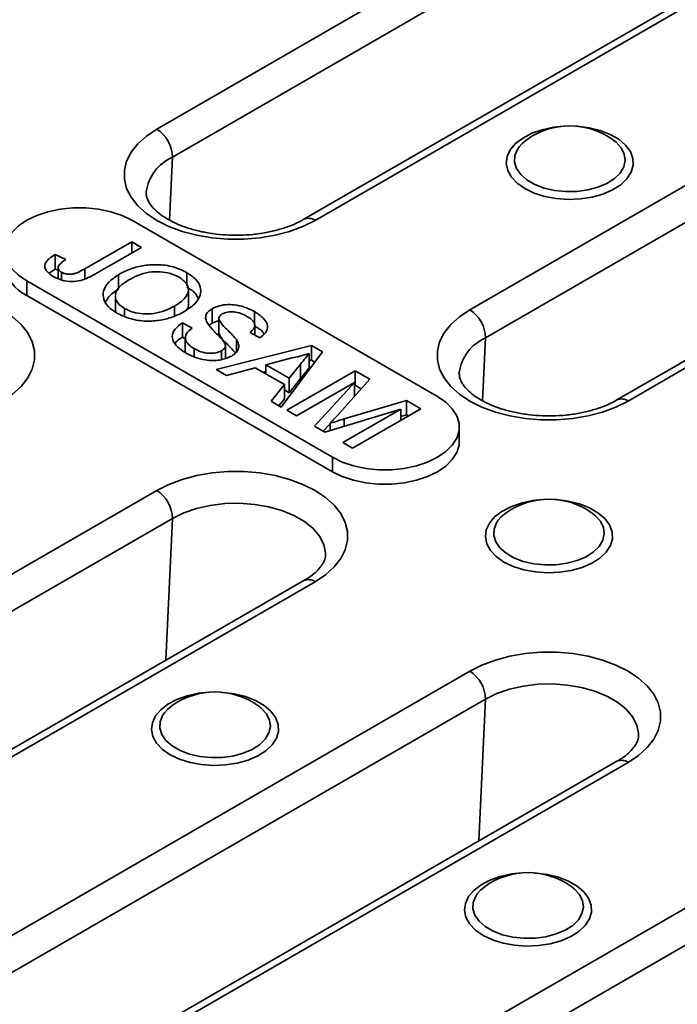
# Model space of a CAD drawing. Units: inches. Extents: x 0.2 to 8.4, y 0.1 to 10.9.
# Drawn here: x 7 to 7, y 8.4 to 8.5 of the extents above; entities that cross this region are included whole.
import ezdxf

# ---------------------------------------------------------------- set-up
doc = ezdxf.new("R2010")
doc.units = ezdxf.units.IN
doc.header["$MEASUREMENT"] = 0

msp = doc.modelspace()

# ---------------------------------------------------------------- linework, layer by layer
at = {"color": 7, "linetype": 'Continuous', "lineweight": 35}
for p, q in [((6.97286472920988, 8.521137229224273), (7.264546276449332, 8.689521402287706)), ((7.266752956811575, 8.685562277654808), (6.975071409572124, 8.517178104591375)), ((7.285318667162162, 8.676782530290353), (6.993637119922711, 8.50839835722692)), ((7.286881040181906, 8.676627817632557), (6.995199492942455, 8.508243644569124)), ((7.017058903034039, 8.495624475729812), (7.30874045027349, 8.664008648793246)), ((7.310947130635735, 8.66004952416035), (7.019265583396284, 8.491665351096916)), ((7.329512840986322, 8.651269776795893), (7.03783129374687, 8.482885603732461)), ((7.331075214006066, 8.651115064138096), (7.039393666766615, 8.482730891074663)), ((7.037341794493135, 8.519580528107525), (7.03720300758923, 8.519680692545354)), ((6.974656753143298, 8.508280861132334), (6.975071409572124, 8.517178104591375)), ((7.012494087777787, 8.48336057119458), (6.969360574125409, 8.508261018605173)), ((6.962682947724972, 8.50138840570983), (6.969320885731999, 8.505220405754873)), ((6.970682117411855, 8.50443458343279), (6.964131189952547, 8.500652813507767)), ((6.969320885731999, 8.505220405754873), (6.970682117411855, 8.50443458343279)), ((6.969320885731999, 8.503648761110707), (6.969320885731999, 8.505220405754873)), ((6.958525777111773, 8.503417702558616), (6.960039760642069, 8.50272006200279)), ((6.958525777111773, 8.501376350528902), (6.958525777111773, 8.503417702558616)), ((6.95767705426333, 8.500800000482593), (6.958525777111773, 8.501376350528902)), ((6.958525777111773, 8.501376350528902), (6.958925994990558, 8.501191930937923)), ((6.958925994990558, 8.501573368590837), (6.958925994990558, 8.50003869376842)), ((6.962682947724972, 8.499980294245573), (6.962682947724972, 8.50138840570983)), ((6.959419085401679, 8.499830336663496), (6.959419085401679, 8.500935218404765)), ((6.967460793578558, 8.4985333257358), (6.967460793578558, 8.500574677765513)), ((6.977122831510723, 8.498985226252199), (6.977122831510723, 8.50085931511229)), ((6.954511331720491, 8.499688733431036), (6.99764484537287, 8.474788286020443)), ((6.954511331720491, 8.499688733431036), (6.954511331720491, 8.49764738140132)), ((6.977316191585368, 8.496396934179183), (6.977316191585368, 8.498438286208897)), ((6.954511331720491, 8.49764738140132), (6.99764484537287, 8.472746933990729)), ((6.967011964848103, 8.497577311050222), (6.967011964848103, 8.495535959020506)), ((6.968325098352558, 8.494694294689943), (6.968325098352558, 8.495793886564547)), ((6.975378753420906, 8.494725520759282), (6.975378753420906, 8.496144381179795)), ((6.980661260451259, 8.49372351268771), (6.980661260451259, 8.495764864717424)), ((6.981604841502069, 8.492296977279157), (6.981604841502069, 8.49433832930887)), ((6.986655320405173, 8.493314974378219), (6.986655320405173, 8.495356326407933)), ((6.976498289134879, 8.493790262888213), (6.977859520814736, 8.493004440566132)), ((6.976498289134879, 8.4917489108585), (6.976498289134879, 8.493790262888213)), ((6.980260581494505, 8.493423153389895), (6.980661260451259, 8.49372351268771)), ((6.980661260451259, 8.49372351268771), (6.981604841502069, 8.494098655369612)), ((6.986713831954061, 8.49203638233558), (6.986713831954061, 8.49342483850352)), ((6.976498289134879, 8.4917489108585), (6.976888154478896, 8.491523846386032)), ((6.976888154478896, 8.491689553986276), (6.976888154478896, 8.489648201956562)), ((6.984104944573169, 8.489637320959641), (6.984104944573169, 8.491399309175286)), ((6.987388142573732, 8.491647111100717), (6.986026910893876, 8.492432933422798)), ((7.018850926967458, 8.482768107637876), (7.019265583396284, 8.491665351096916)), ((6.978130220296526, 8.488971901068464), (6.978130220296526, 8.490133510150795)), ((6.981241330769381, 8.48719449001721), (6.99472603209796, 8.490554326934069)), ((6.982552838555073, 8.488795098621054), (6.982552838555073, 8.49054583703864)), ((6.99472603209796, 8.490554326934069), (6.996261284873253, 8.489668044371946)), ((6.99472603209796, 8.488512974904355), (6.99472603209796, 8.490554326934069)), ((6.982018624995662, 8.488621401695822), (6.982018624995662, 8.489833245655566)), ((6.991937827435525, 8.488819713456063), (6.988277583728184, 8.487847481577463)), ((6.996261284873253, 8.489668044371946), (6.990441246014775, 8.481883491993814)), ((6.994379923474813, 8.487426888087045), (6.994379923474813, 8.489468240116759)), ((6.986753932359253, 8.48744117571775), (6.9826857058615, 8.486360670024887)), ((6.990868564482457, 8.485065849153273), (6.986753932359253, 8.48744117571775)), ((6.988277583728184, 8.487847481577463), (6.99157238313511, 8.485945434366057)), ((6.988277583728184, 8.486561590504964), (6.988277583728184, 8.487847481577463)), ((6.99157238313511, 8.485945434366057), (6.993171443645396, 8.48795129049217)), ((6.993171443645396, 8.485909938462456), (6.993171443645396, 8.48795129049217)), ((6.994379923474813, 8.488426738768977), (6.99472603209796, 8.488512974904355)), ((6.99472603209796, 8.488512974904355), (6.995195210472736, 8.48824212399382)), ((6.9826857058615, 8.486360670024887), (6.981241330769381, 8.48719449001721)), ((6.987860503815524, 8.4868023656135), (6.988277583728185, 8.486906284896076)), ((6.991224340944238, 8.481431420913639), (7.000876711037766, 8.487003615561136)), ((6.99157238313511, 8.483904082336343), (6.99157238313511, 8.485945434366057)), ((6.99157238313511, 8.483904082336343), (6.993171443645396, 8.485909938462456)), ((7.000876711037766, 8.487003615561136), (7.002924359260732, 8.485821533403342)), ((7.000876711037766, 8.48496226353142), (7.000876711037766, 8.487003615561136)), ((6.988996870922654, 8.482717311986137), (6.990868564482457, 8.485065849153273)), ((6.990868564482457, 8.483024497123557), (6.990868564482457, 8.485065849153273)), ((7.000752962703234, 8.485360532524053), (6.992585572624094, 8.480645598591556)), ((6.995145616294733, 8.479167716838093), (7.000752962703234, 8.485360532524053)), ((7.002924359260732, 8.485821533403342), (6.998308933096219, 8.480665690639563)), ((7.000752962703234, 8.483395889740283), (7.000752962703234, 8.485360532524053)), ((7.000752962703234, 8.484890825138503), (7.000876711037766, 8.48496226353142)), ((7.000876711037766, 8.48496226353142), (7.001719578905081, 8.48447568626871)), ((6.990868564482457, 8.484310388196057), (6.99157238313511, 8.483904082336343)), ((6.990441246014775, 8.481883491993814), (6.988996870922654, 8.482717311986137)), ((6.990111113468841, 8.482074073455943), (6.990868564482457, 8.483024497123557)), ((6.999333723991565, 8.480208038434943), (7.008127590014275, 8.482817772226177)), ((7.008127590014275, 8.482817772226177), (7.010157836127697, 8.48164573609239)), ((7.008127590014275, 8.480776420196463), (7.008127590014275, 8.482817772226177)), ((6.992585572624094, 8.480645598591556), (6.991224340944238, 8.481431420913639)), ((7.007311624433451, 8.481574297699472), (6.996568722141856, 8.478346175319553)), ((6.999144234354311, 8.476859363766977), (7.007311624433451, 8.481574297699472)), ((7.010157836127697, 8.48164573609239), (7.000505466034168, 8.476073541444894)), ((7.007311624433451, 8.480002653055307), (7.007311624433451, 8.481574297699472)), ((7.007311624433451, 8.48053426811645), (7.008127590014275, 8.480776420196463)), ((7.008127590014275, 8.480776420196463), (7.008389781839534, 8.480625060077532)), ((6.996568722141856, 8.478346175319553), (6.995145616294733, 8.479167716838093)), ((6.996359479324013, 8.478466968627137), (6.997326680690867, 8.479535156564848)), ((6.997326680690866, 8.478573933414031), (6.997326680690866, 8.479596347195594)), ((6.999333723991565, 8.479177027551966), (6.999333723991565, 8.480208038434943)), ((7.015569466575329, 8.477033076577797), (7.015569466575329, 8.479074428607511)), ((7.000505466034168, 8.476073541444894), (6.999144234354311, 8.476859363766977)), ((6.99764484537287, 8.474788286020443), (6.99764484537287, 8.472746933990729)), ((6.681183181970429, 8.30172754917192), (6.97286472920988, 8.470111722235353)), ((7.034395516238191, 8.466854170885641), (7.034256729334287, 8.466954335323472)), ((6.975071409572124, 8.466152597602456), (6.683389862332674, 8.297768424539022)), ((6.974137603944047, 8.446116019271901), (6.975071409572124, 8.466152597602456)), ((6.993637119922711, 8.457372850238), (6.701955572683261, 8.288988677174569)), ((6.995199492942455, 8.457218137580204), (6.703517945703004, 8.28883396451677)), ((6.725377355794588, 8.27621479567746), (7.017058903034039, 8.444598968740893)), ((7.019265583396283, 8.440639844107997), (6.727584036156832, 8.272255671044563)), ((7.018331777768205, 8.420603265777443), (7.019265583396283, 8.440639844107997)), ((6.987255064159088, 8.43964056715822), (6.987116277255183, 8.439740731596046)), ((7.03783129374687, 8.43186009674354), (6.746149746507419, 8.263475923680108)), ((7.039393666766614, 8.431705384085744), (6.747712119527163, 8.26332121102231)), ((6.769571529618747, 8.250702042183), (7.061253076858198, 8.419086215246434)), ((7.063459757220443, 8.415127090613536), (6.771778209980992, 8.246742917550103)), ((7.031449237983248, 8.41412781366376), (7.031310451079342, 8.414227978101588))]:
    msp.add_line(p, q, dxfattribs=at)
at = {"color": 7, "linetype": 'Continuous', "lineweight": 35, "flags": 128}
for points in [[(6.995199492942455, 8.508243644569124), (6.993496540952854, 8.507391789412031), (6.991600920464127, 8.506688513670165), (6.989551220842904, 8.50614813400955), (6.987389168062629, 8.505781651001751), (6.985158775283061, 8.505596525183956), (6.982905446869274, 8.505596525183956), (6.980675054089707, 8.505781651001751), (6.978513001309432, 8.50614813400955), (6.976463301688209, 8.506688513670165), (6.974567681199481, 8.507391789412031), (6.97286472920988, 8.508243644569124), (6.971389112911007, 8.50922673782699), (6.970170871595381, 8.510321056241912), (6.969234805143071, 8.51150432264671), (6.96859996916765, 8.512752449149643), (6.968279287098865, 8.514040027494412), (6.968279287098865, 8.515340846298985), (6.96859996916765, 8.516628424643752), (6.969234805143071, 8.517876551146685), (6.970170871595381, 8.519059817551485), (6.971389112911007, 8.520154135966404), (6.97286472920988, 8.521137229224273)], [(7.02482439839358, 8.512726569618442), (7.023737961904384, 8.51348617899798), (7.022920180182995, 8.514350757059757), (7.022400609991533, 8.515289055699991), (7.022198029950443, 8.516267162361107), (7.022319761830231, 8.51724972571994), (7.022761405923588, 8.518201233376661), (7.023507000062288, 8.519087295365424), (7.024529596531535, 8.519875887097344), (7.025792236030577, 8.520538506812574), (7.027249283478148, 8.521051205708165), (7.028848077383189, 8.52139545351021), (7.030275500474539, 8.521546148492549)], [(7.032066798583882, 8.521546148492751), (7.032236731655198, 8.521535365731841), (7.033904117227721, 8.521325973359199), (7.035472726227007, 8.5209381990742), (7.03688586503685, 8.52038605804984), (7.038092459138763, 8.519689506101333), (7.039048899078155, 8.518873718430939), (7.039720616623636, 8.517968179730584), (7.040083334152968, 8.517005618528257), (7.040123942109591, 8.516020824293738), (7.03984097281615, 8.515049390056522), (7.039244653520177, 8.514126425980983), (7.038356536754725, 8.513285290393576), (7.037208721373664, 8.512556384125984), (7.035842692415467, 8.511966051749866), (7.034307821725838, 8.511535629415391), (7.032659583530568, 8.511280673707182), (7.030957549452475, 8.511210399388812), (7.029263235437749, 8.511327346357247), (7.027637878409372, 8.511627287844343), (7.026140223005179, 8.51209938318327), (7.02482439839358, 8.512726569618442), (7.02482439839358, 8.512726569618442)], [(7.024016355443956, 8.51862634695698), (7.0237773806524, 8.518272236110723), (7.023419996233175, 8.517383162199899), (7.023379944940683, 8.516470757055117), (7.023658866479545, 8.515572374650214), (7.024245341769188, 8.514724794866398), (7.025115360442347, 8.513962717719606), (7.026233303832318, 8.513317342737768), (7.027553403205365, 8.512815091648468), (7.02902161353805, 8.512476526670316), (7.030577826126844, 8.512315508693295), (7.032158329445518, 8.512338629812303), (7.033698417502499, 8.512544943446013), (7.035135038911786, 8.51292600309002), (7.036409378224083, 8.513466208117723), (7.037469263838221, 8.51414344247182), (7.038271303912621, 8.51492998009828), (7.038782662832406, 8.515793620054263), (7.038982405503313, 8.516699004818497), (7.038862354436931, 8.517609067832355), (7.03842742453802, 8.518486551009126), (7.037695421887744, 8.519295530084447), (7.037341794493135, 8.519580528107525)], [(7.025139291472715, 8.519680692545354), (7.024437466838246, 8.519101579997225), (7.024016355443956, 8.51862634695698)], [(6.969360574125409, 8.508261018605173), (6.967958505504636, 8.508940183317831), (6.966373444671228, 8.509468479680754), (6.964653552896526, 8.509829855676283), (6.962851088221799, 8.510013331077662), (6.9610208176241, 8.510013331077662), (6.959218352949373, 8.509829855676283), (6.957498461174672, 8.509468479680752), (6.955913400341264, 8.508940183317831), (6.954511331720491, 8.508261018605173), (6.953334856457915, 8.5074516216189), (6.952419721159065, 8.506536585476866), (6.951793731746915, 8.505543713089214), (6.951475908592987, 8.504503172381026), (6.951475908592987, 8.503446579655183), (6.951793731746915, 8.502406038946994), (6.952419721159065, 8.501413166559342), (6.953334856457915, 8.500498130417308), (6.954511331720491, 8.499688733431036)], [(6.928670555385721, 8.495624475729812), (6.930373507375322, 8.496476330886905), (6.93226912786405, 8.497179606628771), (6.934318827485273, 8.497719986289386), (6.936480880265548, 8.498086469297185), (6.938711273045114, 8.498271595114982), (6.940964601458902, 8.498271595114982), (6.943194994238469, 8.498086469297185), (6.945357047018745, 8.497719986289386), (6.947406746639968, 8.497179606628771), (6.949302367128696, 8.496476330886905), (6.951005319118296, 8.495624475729812), (6.952480935417168, 8.494641382471945), (6.953699176732795, 8.493547064057024), (6.954635243185106, 8.492363797652226), (6.955270079160526, 8.491115671149293), (6.955590761229311, 8.489828092804524), (6.955590761229311, 8.488527273999951), (6.955270079160526, 8.487239695655182), (6.954635243185106, 8.485991569152251), (6.953699176732795, 8.484808302747451), (6.952480935417168, 8.483713984332532), (6.951005319118296, 8.482730891074663)], [(7.039393666766615, 8.482730891074663), (7.037690714777014, 8.48187903591757), (7.035795094288287, 8.481175760175704), (7.033745394667063, 8.480635380515091), (7.031583341886789, 8.48026889750729), (7.029352949107221, 8.480083771689495), (7.027099620693432, 8.480083771689495), (7.024869227913866, 8.48026889750729), (7.02270717513359, 8.48063538051509), (7.020657475512368, 8.481175760175704), (7.018761855023639, 8.48187903591757), (7.017058903034039, 8.482730891074663), (7.015583286735167, 8.483713984332532), (7.01436504541954, 8.484808302747451), (7.013428978967229, 8.485991569152251), (7.012794142991809, 8.487239695655182), (7.012473460923025, 8.488527273999951), (7.012473460923025, 8.489828092804524), (7.012794142991809, 8.491115671149293), (7.013428978967229, 8.492363797652226), (7.01436504541954, 8.493547064057024), (7.015583286735167, 8.494641382471945), (7.017058903034039, 8.495624475729812)], [(6.99764484537287, 8.474788286020443), (6.999046913993642, 8.474109121307785), (7.00063197482705, 8.473580824944863), (7.002351866601751, 8.473219448949333), (7.004154331276478, 8.473035973547955), (7.005984601874179, 8.473035973547955), (7.007787066548905, 8.473219448949333), (7.009506958323605, 8.473580824944863), (7.011092019157014, 8.474109121307785), (7.012494087777787, 8.474788286020441), (7.013670563040362, 8.475597683006715), (7.014585698339213, 8.47651271914875), (7.015211687751362, 8.477505591536403), (7.015529510905291, 8.47854613224459), (7.015529510905291, 8.479602724970434), (7.015211687751362, 8.480643265678621), (7.014585698339213, 8.481636138066273), (7.013670563040362, 8.482551174208307), (7.012494087777787, 8.48336057119458)], [(6.99764484537287, 8.472746933990729), (6.999046913993642, 8.472067769278071), (7.00063197482705, 8.471539472915149), (7.002351866601751, 8.471178096919619), (7.004154331276478, 8.470994621518239), (7.005984601874179, 8.470994621518239), (7.007787066548905, 8.471178096919619), (7.009506958323605, 8.471539472915149), (7.011092019157014, 8.472067769278071), (7.012494087777787, 8.472746933990727), (7.013670563040362, 8.473556330977), (7.014585698339213, 8.474471367119037), (7.015211687751362, 8.475464239506687), (7.015529510905291, 8.476504780214876), (7.015569466575329, 8.477033076577797)], [(6.97286472920988, 8.470111722235353), (6.974567681199481, 8.470963577392446), (6.976463301688208, 8.471666853134312), (6.978513001309432, 8.472207232794926), (6.980675054089707, 8.472573715802726), (6.982905446869274, 8.472758841620522), (6.985158775283061, 8.472758841620522), (6.987389168062629, 8.472573715802726), (6.989551220842904, 8.472207232794926), (6.991600920464127, 8.471666853134312), (6.993496540952854, 8.470963577392446), (6.995199492942455, 8.470111722235353), (6.996675109241328, 8.469128628977485), (6.997893350556954, 8.468034310562564), (6.998829417009266, 8.466851044157766), (6.999464252984685, 8.465602917654833), (6.99978493505347, 8.464315339310065), (6.99978493505347, 8.46301452050549), (6.999464252984685, 8.461726942160723), (6.998829417009264, 8.46047881565779), (6.997893350556954, 8.459295549252992), (6.996675109241328, 8.458201230838071), (6.995199492942455, 8.457218137580204)], [(6.996695755124112, 8.461250751026515), (6.996693631426625, 8.461282011275891), (6.996434749180191, 8.46248096591367), (6.995837555297544, 8.463638969787151), (6.994918339671033, 8.464724435569352), (6.993702176106735, 8.465707754583336), (6.992222238376382, 8.466562104449721), (6.990518895323347, 8.467264180731275), (6.988638609705832, 8.467794832617217), (6.986632670813949, 8.468139585307402), (6.984555795431569, 8.468289034847146), (6.982464635305118, 8.46823910464259), (6.980416231831598, 8.467991156659556), (6.978466460117974, 8.467551954272668), (6.976668504853922, 8.466933477778127), (6.975071409572124, 8.466152597602456)], [(7.021878120138635, 8.46000021239656), (7.02079168364944, 8.460759821776096), (7.019973901928052, 8.461624399837874), (7.019454331736589, 8.462562698478107), (7.0192517516955, 8.463540805139225), (7.019373483575286, 8.464523368498059), (7.019815127668643, 8.465474876154778), (7.020560721807344, 8.466360938143541), (7.021583318276591, 8.46714952987546), (7.022845957775633, 8.46781214959069), (7.024303005223204, 8.468324848486283), (7.025901799128245, 8.468669096288327), (7.027329222621294, 8.468819791293921)], [(7.029120519932279, 8.468819791293834), (7.029290453400254, 8.468809008509957), (7.030957838972777, 8.468599616137316), (7.032526447972064, 8.468211841852318), (7.033939586781905, 8.467659700827959), (7.035146180883819, 8.466963148879449), (7.036102620823212, 8.466147361209055), (7.036774338368692, 8.465241822508702), (7.037137055898024, 8.464279261306373), (7.037177663854647, 8.463294467071856), (7.036894694561205, 8.462323032834638), (7.036298375265233, 8.461400068759101), (7.035410258499781, 8.460558933171692), (7.03426244311872, 8.4598300269041), (7.032896414160523, 8.459239694527984), (7.031361543470894, 8.458809272193509), (7.029713305275624, 8.458554316485298), (7.02801127119753, 8.458484042166928), (7.026316957182804, 8.458600989135363), (7.024691600154428, 8.45890093062246), (7.023193944750235, 8.459373025961385), (7.021878120138635, 8.46000021239656), (7.021878120138635, 8.46000021239656)], [(7.021070077189012, 8.465899989735098), (7.020831102397456, 8.46554587888884), (7.020473717978231, 8.464656804978015), (7.020433666685739, 8.463744399833235), (7.020712588224601, 8.46284601742833), (7.021299063514244, 8.461998437644516), (7.022169082187403, 8.461236360497724), (7.023287025577374, 8.460590985515884), (7.024607124950421, 8.460088734426586), (7.026075335283106, 8.459750169448434), (7.0276315478719, 8.45958915147141), (7.029212051190573, 8.459612272590421), (7.030752139247555, 8.45981858622413), (7.032188760656841, 8.460199645868137), (7.03346309996914, 8.460739850895841), (7.034522985583276, 8.461417085249936), (7.035325025657678, 8.462203622876396), (7.035836384577462, 8.463067262832379), (7.03603612724837, 8.463972647596613), (7.035916076181987, 8.464882710610473), (7.035481146283075, 8.465760193787242), (7.0347491436328, 8.466569172862563), (7.034395516238191, 8.466854170885641)], [(7.022193013217771, 8.466954335323472), (7.021491188583303, 8.466375222775339), (7.021070077189012, 8.465899989735098)], [(7.017058903034039, 8.444598968740893), (7.018761855023639, 8.445450823897986), (7.020657475512368, 8.446154099639852), (7.02270717513359, 8.446694479300467), (7.024869227913866, 8.447060962308266), (7.027099620693432, 8.447246088126061), (7.029352949107221, 8.447246088126061), (7.031583341886787, 8.447060962308266), (7.033745394667063, 8.446694479300467), (7.035795094288285, 8.446154099639852), (7.037690714777014, 8.445450823897986), (7.039393666766614, 8.444598968740893), (7.040869283065486, 8.443615875483026), (7.042087524381113, 8.442521557068105), (7.043023590833424, 8.441338290663307), (7.043658426808844, 8.440090164160374), (7.043979108877629, 8.438802585815605), (7.04397910887763, 8.437501767011032), (7.043658426808844, 8.436214188666263), (7.043023590833424, 8.434966062163332), (7.042087524381113, 8.433782795758532), (7.040869283065486, 8.432688477343612), (7.039393666766614, 8.431705384085744)], [(7.040889928948271, 8.435737997532057), (7.040887805250783, 8.43576925778143), (7.040628923004349, 8.436968212419211), (7.040031729121702, 8.43812621629269), (7.039112513495192, 8.439211682074893), (7.037896349930895, 8.440195001088876), (7.03641641220054, 8.44104935095526), (7.034713069147505, 8.441751427236817), (7.032832783529992, 8.442282079122759), (7.030826844638106, 8.442626831812943), (7.028749969255728, 8.442776281352685), (7.026658809129278, 8.44272635114813), (7.024610405655757, 8.442478403165095), (7.022660633942134, 8.44203920077821), (7.020862678678082, 8.441420724283669), (7.019265583396283, 8.440639844107997)], [(6.974737668059532, 8.432786608669137), (6.973651231570337, 8.433546218048672), (6.972833449848948, 8.434410796110452), (6.972313879657486, 8.435349094750684), (6.972111299616397, 8.4363272014118), (6.972233031496184, 8.437309764770633), (6.97267467558954, 8.438261272427354), (6.973420269728241, 8.439147334416116), (6.974442866197488, 8.439935926148037), (6.97570550569653, 8.440598545863267), (6.977162553144101, 8.441111244758858), (6.978761347049142, 8.441455492560904), (6.980188770124158, 8.441606187542297)], [(6.981980068266521, 8.44160618754248), (6.982150001321151, 8.441595404782534), (6.983817386893675, 8.441386012409891), (6.98538599589296, 8.440998238124893), (6.986799134702802, 8.440446097100535), (6.988005728804716, 8.439749545152026), (6.988962168744107, 8.438933757481632), (6.989633886289588, 8.438028218781277), (6.989996603818922, 8.437065657578952), (6.990037211775544, 8.436080863344431), (6.989754242482102, 8.435109429107214), (6.98915792318613, 8.434186465031678), (6.988269806420679, 8.433345329444268), (6.987121991039617, 8.432616423176677), (6.98575596208142, 8.432026090800559), (6.984221091391791, 8.431595668466084), (6.98257285319652, 8.431340712757875), (6.980870819118427, 8.431270438439505), (6.979176505103701, 8.43138738540794), (6.977551148075325, 8.431687326895036), (6.976053492671132, 8.432159422233962), (6.974737668059532, 8.432786608669137), (6.974737668059532, 8.432786608669137)], [(6.97392962510991, 8.438686386007674), (6.973690650318353, 8.438332275161416), (6.973333265899127, 8.437443201250591), (6.973293214606636, 8.43653079610581), (6.973572136145497, 8.435632413700908), (6.974158611435142, 8.43478483391709), (6.975028630108299, 8.434022756770299), (6.976146573498271, 8.433377381788462), (6.977466672871318, 8.432875130699161), (6.978934883204003, 8.432536565721009), (6.980491095792797, 8.432375547743987), (6.98207159911147, 8.432398668862996), (6.983611687168451, 8.432604982496706), (6.985048308577738, 8.432986042140712), (6.986322647890037, 8.433526247168416), (6.987382533504173, 8.434203481522513), (6.988184573578575, 8.434990019148973), (6.988695932498359, 8.435853659104957), (6.988895675169267, 8.43675904386919), (6.988775624102884, 8.43766910688305), (6.988340694203973, 8.438546590059818), (6.987608691553697, 8.43935556913514), (6.987255064159088, 8.43964056715822)], [(6.975052561138668, 8.439740731596046), (6.974350736504198, 8.439161619047917), (6.97392962510991, 8.438686386007674)], [(7.018931841883691, 8.407273855174676), (7.017845405394496, 8.408033464554212), (7.017027623673108, 8.408898042615991), (7.016508053481645, 8.409836341256224), (7.016305473440556, 8.41081444791734), (7.016427205320342, 8.411797011276175), (7.016868849413699, 8.412748518932894), (7.017614443552401, 8.413634580921658), (7.018637040021646, 8.414423172653578), (7.01989967952069, 8.415085792368806), (7.021356726968259, 8.415598491264399), (7.022955520873301, 8.415942739066445), (7.024382944275557, 8.416093434066783)], [(7.026174241767067, 8.416093434066756), (7.02634417514531, 8.416082651288074), (7.028011560717833, 8.41587325891543), (7.02958016971712, 8.415485484630434), (7.030993308526961, 8.414933343606075), (7.032199902628876, 8.414236791657565), (7.033156342568267, 8.413421003987173), (7.033828060113748, 8.412515465286818), (7.03419077764308, 8.411552904084491), (7.034231385599703, 8.410568109849972), (7.033948416306261, 8.409596675612754), (7.033352097010289, 8.408673711537217), (7.032463980244837, 8.40783257594981), (7.031316164863776, 8.407103669682218), (7.029950135905579, 8.4065133373061), (7.02841526521595, 8.406082914971625), (7.026767027020679, 8.405827959263416), (7.025064992942586, 8.405757684945046), (7.02337067892786, 8.40587463191348), (7.021745321899484, 8.406174573400575), (7.020247666495291, 8.406646668739503), (7.018931841883691, 8.407273855174676), (7.018931841883691, 8.407273855174676)], [(7.018123798934068, 8.413173632513214), (7.017884824142513, 8.412819521666956), (7.017527439723287, 8.411930447756133), (7.017487388430794, 8.411018042611351), (7.017766309969656, 8.410119660206448), (7.0183527852593, 8.409272080422632), (7.019222803932458, 8.40851000327584), (7.020340747322431, 8.407864628294002), (7.021660846695478, 8.407362377204702), (7.023129057028163, 8.40702381222655), (7.024685269616957, 8.406862794249529), (7.026265772935629, 8.406885915368537), (7.02780586099261, 8.407092229002247), (7.029242482401897, 8.407473288646253), (7.030516821714196, 8.408013493673957), (7.031576707328333, 8.408690728028054), (7.032378747402734, 8.409477265654512), (7.032890106322518, 8.410340905610497), (7.033089848993426, 8.41124629037473), (7.032969797927042, 8.412156353388589), (7.032534868028132, 8.413033836565358), (7.031802865377856, 8.413842815640681), (7.031449237983248, 8.41412781366376)], [(7.019246734962827, 8.414227978101588), (7.018544910328358, 8.413648865553457), (7.018123798934068, 8.413173632513214)]]:
    msp.add_lwpolyline(points, dxfattribs=at)
at = {"color": 7, "linetype": 'Continuous', "lineweight": 35}
for centre, radius, start, end in [((6.970310874768285, 8.517119271983907), 0.004760898328495268, 0.708048286522056, 57.55954583045516), ((7.031171149530973, 8.511076576559375), 0.01050781249999932, 54.9678800148212, 125.0321199851827), ((6.977667525592934, 8.511367394343749), 0.006364288803580256, 114.0741932326139, 171.7897040362408), ((6.99428454026788, 8.506974254436882), 0.001564765063690426, 54.21664170437203, 114.2935271792835), ((6.956684549379439, 8.502453090405364), 0.005274250091218062, 185.6533765496252, 245.6667644079983), ((7.014505048592446, 8.491606518489448), 0.004760898328493492, 0.70804828652232, 57.55954583046174), ((7.021861699417097, 8.485854640849288), 0.006364288803583773, 114.0741932326366, 171.7897040362454), ((7.038478714092038, 8.481461500942421), 0.001564765063691679, 54.21664170431926, 114.2935271792271), ((6.97031087476828, 8.466093764994985), 0.004760898328500619, 0.7080482865426395, 57.5595458304125), ((7.028224871276029, 8.458350219337492), 0.01050781250000077, 54.9678800148228, 125.0321199851732), ((6.994285104679626, 8.455950349769205), 0.001563135256117281, 54.19908268011248, 114.490458890826), ((7.014505048592454, 8.440581011500534), 0.004760898328484545, 0.7080482864595122, 57.55954583050853), ((6.981084419196925, 8.431136615610068), 0.01050781249999881, 54.9678800148212, 125.0321199851788), ((7.038479278503783, 8.430437596274748), 0.001563135256115439, 54.19908267998349, 114.4904588907938), ((7.025278593021084, 8.405623862115608), 0.01050781250000077, 54.9678800148228, 125.0321199851693)]:
    msp.add_arc(centre, radius, start, end, dxfattribs=at)
for points, knots in [([(6.993637119922711, 8.50839835722692), (6.9934236189142, 8.50828021293626), (6.992799525880439, 8.507934860802827), (6.991604624680005, 8.507417507923682), (6.990018093502525, 8.506900256019666), (6.988283931619955, 8.5065037559367), (6.98644561700671, 8.506242435168863), (6.984545731710408, 8.506126875213551), (6.982630689559042, 8.506161921997297), (6.980747804588332, 8.50634686906019), (6.978943949049429, 8.50667511533499), (6.977263862027682, 8.5071340878213), (6.975748418794407, 8.507705203804337), (6.974433134870892, 8.508363687855724), (6.973345457619047, 8.509078745103222), (6.972502637053629, 8.509814278952629), (6.971905726440492, 8.510530981763544), (6.971541763689157, 8.511196794167398), (6.971365516242037, 8.511763444003526), (6.971376826333044, 8.512109229973216), (6.971382254383416, 8.512275182984604)], [0, 0, 0, 0, 0.02936774272472457, 0.08584598161676238, 0.1427710750589468, 0.2001657297793985, 0.2579472041593411, 0.315991279916323, 0.374159110356682, 0.4322964669539336, 0.4902225857217603, 0.5477956537618757, 0.6048851857160437, 0.6613955048367802, 0.7173181029628918, 0.772837031121005, 0.8284085643616369, 0.8849697367124189, 0.9447935420558007, 1, 1, 1, 1]), ([(6.958249276926802, 8.500324643390305), (6.957870056214165, 8.500578510710861), (6.957114867075439, 8.501084068125774), (6.956950939947634, 8.502065377926575), (6.957595407779302, 8.502849971815388), (6.958215290215678, 8.503228236988193), (6.958525777111773, 8.503417702558616)], [0, 0, 0, 0, 0.2803181815593954, 0.5582322880736554, 0.7787272591995311, 1, 1, 1, 1]), ([(6.960039760642069, 8.50272006200279), (6.959843309606485, 8.5025915006969), (6.959450816826974, 8.50233464593339), (6.959048382184498, 8.501966773841586), (6.958904018437692, 8.501629591573927), (6.9589471238975, 8.501369729294398), (6.959121750442513, 8.501128189608302), (6.959319924626477, 8.500999574019685), (6.959419085401679, 8.500935218404765)], [0, 0, 0, 0, 0.2504584911633385, 0.5003951700036273, 0.6252510513006326, 0.7501146170403402, 0.8749643985400135, 1, 1, 1, 1]), ([(6.959419085401679, 8.500935218404765), (6.959539695766233, 8.500874097070602), (6.959780856721395, 8.500751884693726), (6.960236250158162, 8.500650467804876), (6.960719835933136, 8.500627505812012), (6.961348435655053, 8.500720850589278), (6.961996249493284, 8.501005602872654), (6.962453777894167, 8.501260654017194), (6.962682947724972, 8.50138840570983)], [0, 0, 0, 0, 0.125009510184766, 0.2499570662307817, 0.3749690864688981, 0.4998791362812704, 0.7494961766326147, 1, 1, 1, 1]), ([(6.967460793578558, 8.500574677765513), (6.967962885026624, 8.500839338129957), (6.968966349735956, 8.501368280291192), (6.970822739323979, 8.501896410605164), (6.972981661063177, 8.502061021651969), (6.975282319112763, 8.501763789611514), (6.976508906770396, 8.501161013309318), (6.977122831510723, 8.50085931511229)], [0, 0, 0, 0, 0.1871536509502404, 0.3740395991098912, 0.5606398527102692, 0.78009393567859, 1, 1, 1, 1]), ([(6.964131189952547, 8.500652813507767), (6.963824913163223, 8.500484958711091), (6.963212888945896, 8.500149539233872), (6.962154063461519, 8.49973635428542), (6.960818887332586, 8.49954771350538), (6.959385956626208, 8.499761580573015), (6.958628686542642, 8.500136699990495), (6.958249276926802, 8.500324643390305)], [0, 0, 0, 0, 0.1873780622208398, 0.3744322647756257, 0.5607449475284231, 0.779923181529573, 0.9999999999999999, 0.9999999999999999, 0.9999999999999999, 0.9999999999999999]), ([(6.967217164044949, 8.49514759235363), (6.96678704241278, 8.495434832297569), (6.965927108743859, 8.496009105434235), (6.965278316842614, 8.497105488273522), (6.965241434943519, 8.49831785946113), (6.965968235690896, 8.499549025348978), (6.96696316549771, 8.500232718872075), (6.967460793578558, 8.500574677765513)], [0, 0, 0, 0, 0.1867913953525653, 0.373448340923263, 0.5600422873562482, 0.7799489866543926, 1, 1, 1, 1]), ([(6.968806556716599, 8.499779925644315), (6.968322784884299, 8.499462775645052), (6.967357703093983, 8.498830089596268), (6.966876445620038, 8.497653484689602), (6.967225427847167, 8.496562040507158), (6.967958437959608, 8.496050010217099), (6.968325098352558, 8.495793886564547)], [0, 0, 0, 0, 0.2806566202931939, 0.5598850025845566, 0.7798492337867261, 1, 1, 1, 1]), ([(6.97601683077084, 8.500211904676483), (6.975623636732648, 8.500403475728156), (6.974837454176512, 8.50078651769842), (6.973323874553986, 8.501027235094307), (6.971673727310164, 8.500972668400989), (6.970128917242833, 8.500488313834802), (6.969247798973415, 8.500016299006703), (6.968806556716599, 8.499779925644315)], [0, 0, 0, 0, 0.1866590156443138, 0.3732204657013586, 0.5593973863927563, 0.7793570984337777, 1, 1, 1, 1]), ([(6.975378753420906, 8.496144381179795), (6.975714258261212, 8.496355241157444), (6.97638489592364, 8.496776727304654), (6.977092562708926, 8.497542040437922), (6.977421836178987, 8.498438191005736), (6.977127214440833, 8.499421549557), (6.976387014829667, 8.499948412989824), (6.97601683077084, 8.500211904676483)], [0, 0, 0, 0, 0.1872608231324028, 0.3743140056496549, 0.5609463558305824, 0.7804232026196011, 1, 1, 1, 1]), ([(6.977122831510723, 8.50085931511229), (6.977559295290964, 8.500565821343265), (6.97843194396609, 8.499979021337646), (6.979084248810668, 8.498859691317824), (6.979089406839098, 8.49762235677738), (6.978286645235426, 8.496380342502663), (6.977249414237201, 8.495695644544657), (6.976730317262128, 8.495352977733265)], [0, 0, 0, 0, 0.1867613009134512, 0.3734032677748128, 0.5599266568177925, 0.779759049192581, 1, 1, 1, 1]), ([(6.965637743777106, 8.496694273935708), (6.965764007683145, 8.496957560372179), (6.966097666935373, 8.497653309127863), (6.966938284162892, 8.498196000538696), (6.967460793578558, 8.4985333257358)], [0, 0, 0, 0, 0.3784217137577248, 1, 1, 1, 1]), ([(6.977122831510723, 8.498817963082576), (6.977580369742438, 8.498528863674414), (6.978303341636574, 8.498072047757788), (6.978595103460009, 8.497482593053732), (6.978702221606615, 8.497266179217732)], [0, 0, 0, 0, 0.6328575639319715, 1, 1, 1, 1]), ([(6.968325098352558, 8.495793886564547), (6.968704863110853, 8.495606507251278), (6.969463885282994, 8.49523199895301), (6.970937451528571, 8.494996411236253), (6.972530269962211, 8.49505336262401), (6.974080798368718, 8.49546117248785), (6.974945723728771, 8.495916445975846), (6.975378753420906, 8.496144381179795)], [0, 0, 0, 0, 0.186650936539608, 0.3730525178823306, 0.5596788090553309, 0.7795507467327529, 1, 1, 1, 1]), ([(6.977054634937823, 8.495595303544713), (6.977221798101853, 8.495847439789896), (6.977398417083926, 8.496113838474239), (6.977306536566776, 8.496381045380838), (6.977301617472341, 8.496395351090559)], [0, 0, 0, 0, 0.9464620510623598, 1, 1, 1, 1]), ([(6.979999980288602, 8.493737800318415), (6.979904695335453, 8.493934723096679), (6.979714334346393, 8.494328136889727), (6.97977971605845, 8.494905260821566), (6.980115392480736, 8.495400315879023), (6.980479305168624, 8.495643348910475), (6.980661260451259, 8.495764864717424)], [0, 0, 0, 0, 0.280295726702051, 0.5599768903812449, 0.779989728466223, 1, 1, 1, 1]), ([(6.980661260451259, 8.495764864717424), (6.980990717985835, 8.495917773355504), (6.981649750154703, 8.496223644980272), (6.982914885531414, 8.496397650637197), (6.98425486427582, 8.49629076259072), (6.985545493306199, 8.495929430917053), (6.986285230010449, 8.495547437684811), (6.986655320405173, 8.495356326407933)], [0, 0, 0, 0, 0.186424324150655, 0.3729149094529013, 0.5593270353858248, 0.7795312433717821, 0.9999999999999999, 0.9999999999999999, 0.9999999999999999, 0.9999999999999999]), ([(6.96701770541306, 8.495535171830468), (6.967015736101308, 8.495530577483507), (6.96697136584189, 8.495427062960603), (6.967046675039814, 8.495322509243598), (6.967118641744579, 8.495222595996728)], [0, 0, 0, 0, 0.04438359790609291, 1, 1, 1, 1]), ([(6.976730317262128, 8.495352977733265), (6.976232294305306, 8.495096667221196), (6.975236721218465, 8.494584289540219), (6.973390730459921, 8.494103215172577), (6.971271187357368, 8.49394141640585), (6.969039326094041, 8.49428124498745), (6.967824764245257, 8.494858708698365), (6.967217164044949, 8.49514759235363)], [0, 0, 0, 0, 0.1870724382776683, 0.3739672685518504, 0.5605403020082389, 0.7801546287709705, 1, 1, 1, 1]), ([(6.982111436246561, 8.49503038874025), (6.981948106822905, 8.494916914877212), (6.981656247471413, 8.49471414425979), (6.981620558376535, 8.494453231069922), (6.981604841502069, 8.49433832930887)], [0, 0, 0, 0, 0.5596168936192681, 1, 1, 1, 1]), ([(6.981604841502069, 8.49433832930887), (6.981760674460276, 8.494045117483932), (6.982073400898273, 8.493456698380257), (6.983135846055825, 8.4925408505391), (6.983737426486391, 8.491832223982707), (6.984104944573169, 8.491399309175286)], [0, 0, 0, 0, 0.2787329732570212, 0.5593628644531368, 1, 1, 1, 1]), ([(6.98559572529074, 8.494682126574782), (6.985323546617063, 8.49482836132902), (6.984780892579828, 8.495119915691822), (6.983813529615317, 8.495366317034842), (6.982816010891893, 8.495339141421086), (6.982346101744953, 8.495133221849855), (6.982111436246561, 8.49503038874025)], [0, 0, 0, 0, 0.2812902698463113, 0.5608202086702055, 0.7806802755659161, 1, 1, 1, 1]), ([(6.986026910893876, 8.492432933422798), (6.986263664631977, 8.492629942272597), (6.986735566714673, 8.493022624083137), (6.986741581581856, 8.493722936986211), (6.986251926934855, 8.494271281099591), (6.985814660832232, 8.49454505182438), (6.98559572529074, 8.494682126574782)], [0, 0, 0, 0, 0.280110335848934, 0.5583212832531635, 0.7788550989045729, 1, 1, 1, 1]), ([(6.986655320405173, 8.495356326407933), (6.987103637022755, 8.495062793589392), (6.987997965430456, 8.49447723702531), (6.988626250623678, 8.493413966374094), (6.988356699539382, 8.492385601358155), (6.987711189311012, 8.491893422754691), (6.987388142573732, 8.491647111100717)], [0, 0, 0, 0, 0.2807972194191703, 0.5601508404597854, 0.7798767089348853, 1, 1, 1, 1]), ([(6.977076425885273, 8.489455961642976), (6.976716773107155, 8.489679764532541), (6.975998056450765, 8.490127003854088), (6.975226225828985, 8.490940146752658), (6.974935854860599, 8.491908008387542), (6.975329864643488, 8.492942374223308), (6.976108623793534, 8.49350749508553), (6.976498289134879, 8.493790262888213)], [0, 0, 0, 0, 0.1872152461119909, 0.3741239436967134, 0.5606101459991775, 0.780143838524419, 1, 1, 1, 1]), ([(6.977859520814736, 8.493004440566132), (6.97754618256021, 8.492760182541248), (6.976922397381906, 8.492273920383973), (6.976835235010042, 8.491397573212227), (6.977324211435425, 8.490668523165763), (6.977861437143641, 8.490311923183128), (6.978130220296526, 8.490133510150795)], [0, 0, 0, 0, 0.2806319742394351, 0.5586744151410761, 0.779197308817087, 0.9999999999999999, 0.9999999999999999, 0.9999999999999999, 0.9999999999999999]), ([(6.982293191612906, 8.49117941287209), (6.982083951123494, 8.491419948388574), (6.981665355094905, 8.491901151678714), (6.980783952648044, 8.492717880553702), (6.980297246034386, 8.493351068304403), (6.979999980288602, 8.493737800318415)], [0, 0, 0, 0, 0.2800659970431221, 0.5602859868795548, 1, 1, 1, 1]), ([(6.986655320405173, 8.493314974378219), (6.987156076885833, 8.49303340421862), (6.987742963447019, 8.492703404010769), (6.987960828469675, 8.492262619159328), (6.987992801823959, 8.492197930619396)], [0, 0, 0, 0, 0.8532423704606488, 1, 1, 1, 1]), ([(6.975438047458214, 8.490816699482757), (6.975443527043904, 8.490831272670938), (6.975580676141377, 8.491196026453366), (6.976048834927842, 8.491478103640583), (6.976498289134879, 8.4917489108585)], [0, 0, 0, 0, 0.03995349434021206, 1, 1, 1, 1]), ([(6.981604841502069, 8.492296977279157), (6.98176052958573, 8.492003723189859), (6.982072965288692, 8.491415219269832), (6.983089942851318, 8.490541440070006), (6.983655107006289, 8.489877522703157), (6.983985696816781, 8.489489167718931)], [0, 0, 0, 0, 0.2919099094773965, 0.5858064125659352, 1, 1, 1, 1]), ([(6.984104944573169, 8.491399309175286), (6.984231007679572, 8.491177028426264), (6.984482759001631, 8.490733127954261), (6.984443445359191, 8.490071215400679), (6.984073537380867, 8.489500910433772), (6.983654971717097, 8.489223926902532), (6.983445597978238, 8.489085374979721)], [0, 0, 0, 0, 0.2803713422929962, 0.5599089067665248, 0.7798588713675244, 1, 1, 1, 1]), ([(6.978130220296526, 8.490133510150795), (6.978437954753194, 8.489976914580433), (6.979052304546283, 8.48966429292184), (6.980153649586033, 8.489438128196296), (6.98124014895318, 8.48949725792527), (6.981759208171389, 8.48972128219718), (6.982018624995662, 8.489833245655566)], [0, 0, 0, 0, 0.2809171675508514, 0.5608127397517446, 0.7805017995679402, 1, 1, 1, 1]), ([(6.982018624995662, 8.489833245655566), (6.982169483856204, 8.48993835846587), (6.982471090349714, 8.490148506587266), (6.982625234526457, 8.490645779918363), (6.982419153777034, 8.4909769765033), (6.982293191612906, 8.49117941287209)], [0, 0, 0, 0, 0.2800885009069857, 0.5599704937960878, 1, 1, 1, 1]), ([(6.983445597978238, 8.489085374979721), (6.98289652918537, 8.488857463382349), (6.981798006671063, 8.488401480408564), (6.979838677512552, 8.488454315158737), (6.978258286274325, 8.488852779714943), (6.97747056469234, 8.489254806406908), (6.977076425885273, 8.489455961642976)], [0, 0, 0, 0, 0.2788577611332844, 0.5579110174754568, 0.7787994791878013, 1, 1, 1, 1]), ([(6.994379923474813, 8.489468240116759), (6.993943412922547, 8.489322503468522), (6.993163810895155, 8.489062219757534), (6.992312483984887, 8.488893822591379), (6.991937827435525, 8.488819713456063)], [0, 0, 0, 0, 0.5599145935103127, 1, 1, 1, 1]), ([(6.993171443645396, 8.48795129049217), (6.993396472847982, 8.48823460273173), (6.993798309222155, 8.488740515572355), (6.994202208590201, 8.489245880566854), (6.994379923474813, 8.489468240116759)], [0, 0, 0, 0, 0.5600020731066907, 1, 1, 1, 1]), ([(6.993171443645396, 8.485909938462456), (6.993396472847982, 8.486193250702017), (6.993798309222155, 8.48669916354264), (6.994202208590201, 8.48720452853714), (6.994379923474813, 8.487426888087045)], [0, 0, 0, 0, 0.5600020731066907, 1, 1, 1, 1]), ([(7.037831293746871, 8.482885603732461), (7.037617792738359, 8.4827674594418), (7.036993699704597, 8.482422107308366), (7.035798798504165, 8.481904754429223), (7.034212267326684, 8.481387502525207), (7.032478105444114, 8.48099100244224), (7.030639790830869, 8.480729681674404), (7.028739905534566, 8.480614121719093), (7.026824863383202, 8.480649168502836), (7.02494197841249, 8.480834115565731), (7.023138122873589, 8.48116236184053), (7.021458035851841, 8.48162133432684), (7.019942592618567, 8.482192450309876), (7.018627308695049, 8.482850934361263), (7.017539631443205, 8.483565991608762), (7.016696810877788, 8.484301525458168), (7.016099900264652, 8.485018228269086), (7.015735937513316, 8.485684040672938), (7.015559690066197, 8.486250690509065), (7.015571000157202, 8.486596476478757), (7.015576428207575, 8.486762429490145)], [0, 0, 0, 0, 0.02936774272472462, 0.08584598161676252, 0.1427710750589471, 0.2001657297793988, 0.2579472041593415, 0.3159912799163235, 0.3741591103566826, 0.4322964669539357, 0.4902225857217731, 0.54779565376189, 0.6048851857160544, 0.6613955048367911, 0.7173181029629013, 0.7728370311210118, 0.8284085643616401, 0.8849697367124314, 0.9447935420558161, 1, 1, 1, 1]), ([(6.998308933096219, 8.480665690639563), (6.998127639022657, 8.480465447743402), (6.997803900677228, 8.480107872326766), (6.997472497482304, 8.479752646083945), (6.997326680690866, 8.479596347195594)], [0, 0, 0, 0, 0.5600018537205681, 1, 1, 1, 1]), ([(6.997326680690866, 8.479596347195594), (6.997700172223435, 8.479711792829645), (6.998367125055568, 8.479917946881008), (6.999038372881502, 8.4801193989183), (6.999333723991565, 8.480208038434943)], [0, 0, 0, 0, 0.5599969211803015, 1, 1, 1, 1]), ([(6.996674495941837, 8.461255972196279), (6.996684590251347, 8.461124724331638), (6.99670956506857, 8.46079999766986), (6.996563723506091, 8.4602751390701), (6.996229118598817, 8.459612930890854), (6.995671432594093, 8.458903597617809), (6.994881345482294, 8.458180544366058), (6.994137547010101, 8.45766588289024), (6.993702057772938, 8.45741087557868), (6.993637119922711, 8.457372850238)], [0, 0, 0, 0, 0.1284116250602952, 0.3177093848607638, 0.4857325227741006, 0.645521042400505, 0.8155275157097752, 0.9724924394593982, 1, 1, 1, 1]), ([(7.040868669765995, 8.43574321870182), (7.040878764075507, 8.435611970837178), (7.040903738892728, 8.4352872441754), (7.040757897330249, 8.43476238557564), (7.040423292422976, 8.434100177396394), (7.039865606418252, 8.43339084412335), (7.039075519306452, 8.4326677908716), (7.038331720834261, 8.432153129395779), (7.037896231597098, 8.431898122084219), (7.03783129374687, 8.431860096743542)], [0, 0, 0, 0, 0.1284116250602952, 0.3177093848607638, 0.4857325227741006, 0.645521042400505, 0.8155275157097752, 0.9724924394593982, 1, 1, 1, 1])]:
    msp.add_open_spline(points, degree=3, knots=knots, dxfattribs=at)

doc.saveas('drawing.dxf')
